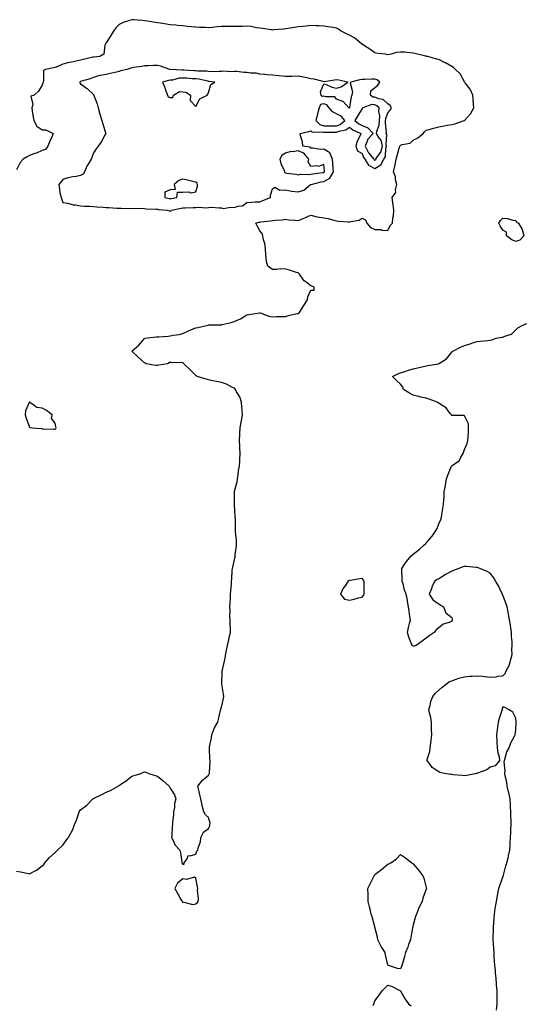
# Model space of a CAD drawing. Units: inches. Extents: x 918323 to 920963, y 7266218 to 7268858.
# Drawn here: x 918940 to 919336, y 7267362 to 7268131 of the extents above; entities that cross this region are included whole.
import ezdxf

# ---------------------------------------------------------------- set-up
doc = ezdxf.new("R2010")
doc.units = ezdxf.units.IN
doc.header["$MEASUREMENT"] = 0
doc.layers.add('Contour_91837266', color=7, linetype='Continuous', true_color=0x755df5)

msp = doc.modelspace()

# ---------------------------------------------------------------- linework, layer by layer
at = {"layer": 'Contour_91837266'}
for points in [[(918938.05, 7267465.6, 3276), (918941.12, 7267464.99, 3276), (918946.06, 7267463.91, 3276), (918948.05, 7267463.5, 3276), (918951.44, 7267465.32, 3276), (918953.66, 7267466.31, 3276), (918958.05, 7267469.65, 3276), (918959.18, 7267470.79, 3276), (918960.13, 7267471.92, 3276), (918963.83, 7267476.14, 3276), (918968.05, 7267480.18, 3276), (918969.01, 7267480.95, 3276), (918970.09, 7267481.92, 3276), (918974.04, 7267485.93, 3276), (918978.05, 7267491.42, 3276), (918978.32, 7267491.65, 3276), (918978.55, 7267491.92, 3276), (918979.03, 7267492.91, 3276), (918981.95, 7267498.02, 3276), (918983.32, 7267501.92, 3276), (918984.72, 7267505.25, 3276), (918986.27, 7267510.14, 3276), (918986.92, 7267511.92, 3276), (918987.42, 7267512.55, 3276), (918988.05, 7267513.37, 3276), (918992.79, 7267517.18, 3276), (918997.71, 7267521.92, 3276), (918997.9, 7267522.07, 3276), (918998.05, 7267522.18, 3276), (918998.57, 7267522.44, 3276), (919004.64, 7267525.34, 3276), (919008.05, 7267527.17, 3276), (919011.41, 7267528.56, 3276), (919017.32, 7267531.92, 3276), (919017.78, 7267532.18, 3276), (919018.05, 7267532.38, 3276), (919019.51, 7267533.38, 3276), (919023.77, 7267536.2, 3276), (919028.05, 7267539.63, 3276), (919029.8, 7267540.17, 3276), (919035.04, 7267541.92, 3276), (919037.15, 7267542.82, 3276), (919038.05, 7267543.22, 3276), (919039.02, 7267542.89, 3276), (919041.38, 7267541.92, 3276), (919046.43, 7267540.3, 3276), (919048.05, 7267539.69, 3276), (919052.42, 7267536.3, 3276), (919057.21, 7267531.92, 3276), (919057.58, 7267531.45, 3276), (919058.05, 7267530.49, 3276), (919061.31, 7267525.17, 3276), (919062.4, 7267521.92, 3276), (919061.52, 7267518.45, 3276), (919061.29, 7267515.16, 3276), (919060.67, 7267511.92, 3276), (919060.55, 7267509.42, 3276), (919059.9, 7267503.78, 3276), (919059.81, 7267501.92, 3276), (919059.65, 7267500.32, 3276), (919059.26, 7267493.12, 3276), (919059.15, 7267491.92, 3276), (919060.42, 7267489.55, 3276), (919061.92, 7267485.8, 3276), (919065.68, 7267481.92, 3276), (919066.07, 7267479.95, 3276), (919067.07, 7267472.91, 3276), (919067.24, 7267471.92, 3276), (919067.59, 7267471.46, 3276), (919068.05, 7267470.77, 3276), (919068.93, 7267471.04, 3276), (919068.92, 7267471.92, 3276), (919071.21, 7267475.07, 3276), (919072.15, 7267477.82, 3276), (919073.63, 7267477.5, 3276), (919078.05, 7267478.9, 3276), (919078.9, 7267481.07, 3276), (919079.62, 7267481.92, 3276), (919079.9, 7267483.77, 3276), (919081.61, 7267488.36, 3276), (919081.91, 7267491.92, 3276), (919084.03, 7267495.94, 3276), (919088.05, 7267498.8, 3276), (919088.92, 7267501.04, 3276), (919089.11, 7267501.92, 3276), (919089.19, 7267503.05, 3276), (919088.05, 7267507.57, 3276), (919085.71, 7267509.58, 3276), (919084.33, 7267511.92, 3276), (919083.13, 7267516.84, 3276), (919083.09, 7267516.96, 3276), (919081.96, 7267521.92, 3276), (919081.19, 7267525.06, 3276), (919080.09, 7267529.88, 3276), (919079.6, 7267531.92, 3276), (919083.23, 7267536.74, 3276), (919088.05, 7267540.42, 3276), (919088.52, 7267541.45, 3276), (919088.65, 7267541.92, 3276), (919088.67, 7267542.54, 3276), (919089.18, 7267550.8, 3276), (919089.2, 7267551.92, 3276), (919089.16, 7267553.02, 3276), (919088.69, 7267561.28, 3276), (919088.67, 7267561.92, 3276), (919088.78, 7267562.64, 3276), (919090.32, 7267569.64, 3276), (919090.61, 7267571.92, 3276), (919092.22, 7267576.1, 3276), (919092.57, 7267577.41, 3276), (919095.21, 7267581.92, 3276), (919095.93, 7267584.04, 3276), (919097.39, 7267591.26, 3276), (919097.57, 7267591.92, 3276), (919097.58, 7267592.39, 3276), (919098.05, 7267593.53, 3276), (919099.63, 7267600.34, 3276), (919099.96, 7267601.92, 3276), (919099.83, 7267603.7, 3276), (919098.33, 7267611.64, 3276), (919098.3, 7267611.92, 3276), (919098.32, 7267612.19, 3276), (919098.64, 7267621.33, 3276), (919098.67, 7267621.92, 3276), (919098.86, 7267622.73, 3276), (919100.49, 7267629.48, 3276), (919101.04, 7267631.92, 3276), (919101.65, 7267635.51, 3276), (919102.03, 7267637.94, 3276), (919102.72, 7267641.92, 3276), (919103.76, 7267646.21, 3276), (919104.18, 7267648.04, 3276), (919105.09, 7267651.92, 3276), (919105.15, 7267654.82, 3276), (919104.81, 7267658.68, 3276), (919104.87, 7267661.92, 3276), (919104.77, 7267665.19, 3276), (919104.86, 7267668.73, 3276), (919104.77, 7267671.92, 3276), (919104.98, 7267674.99, 3276), (919105.1, 7267678.96, 3276), (919105.29, 7267681.92, 3276), (919105.44, 7267684.54, 3276), (919105.87, 7267689.74, 3276), (919106, 7267691.92, 3276), (919106.16, 7267693.81, 3276), (919106.59, 7267700.46, 3276), (919106.72, 7267701.92, 3276), (919107.04, 7267702.93, 3276), (919108.05, 7267707.63, 3276), (919108.77, 7267711.2, 3276), (919108.86, 7267711.92, 3276), (919108.9, 7267712.78, 3276), (919109.9, 7267720.06, 3276), (919109.98, 7267721.92, 3276), (919109.88, 7267723.75, 3276), (919109.14, 7267730.83, 3276), (919109.07, 7267731.92, 3276), (919109.03, 7267732.9, 3276), (919108.99, 7267740.98, 3276), (919108.95, 7267741.92, 3276), (919108.89, 7267742.76, 3276), (919108.29, 7267751.68, 3276), (919108.27, 7267751.92, 3276), (919108.28, 7267752.15, 3276), (919108.36, 7267761.62, 3276), (919108.36, 7267761.92, 3276), (919108.43, 7267762.3, 3276), (919110.36, 7267769.61, 3276), (919110.69, 7267771.92, 3276), (919111.22, 7267775.08, 3276), (919111.52, 7267778.44, 3276), (919112.23, 7267781.92, 3276), (919112.49, 7267786.35, 3276), (919112.54, 7267787.44, 3276), (919112.8, 7267791.92, 3276), (919112.52, 7267796.39, 3276), (919112.48, 7267797.49, 3276), (919112.23, 7267801.92, 3276), (919112.51, 7267806.38, 3276), (919112.58, 7267807.4, 3276), (919112.86, 7267811.92, 3276), (919113.6, 7267816.37, 3276), (919113.82, 7267817.68, 3276), (919114.51, 7267821.92, 3276), (919114.18, 7267825.79, 3276), (919114.1, 7267827.97, 3276), (919113.73, 7267831.92, 3276), (919112.35, 7267836.22, 3276), (919110, 7267839.98, 3276), (919108.99, 7267841.92, 3276), (919108.63, 7267842.5, 3276), (919108.05, 7267842.92, 3276), (919106.28, 7267843.69, 3276), (919102.05, 7267845.92, 3276), (919098.05, 7267847.19, 3276), (919094.25, 7267848.12, 3276), (919091.29, 7267848.68, 3276), (919088.05, 7267849.4, 3276), (919086.15, 7267850.02, 3276), (919079.07, 7267851.92, 3276), (919078.55, 7267852.42, 3276), (919078.05, 7267852.81, 3276), (919073.51, 7267857.39, 3276), (919068.62, 7267861.92, 3276), (919068.44, 7267862.31, 3276), (919068.05, 7267862.79, 3276), (919066.99, 7267862.98, 3276), (919058.91, 7267862.78, 3276), (919058.05, 7267863.07, 3276), (919057.3, 7267862.66, 3276), (919055.95, 7267861.92, 3276), (919049.22, 7267860.76, 3276), (919048.05, 7267860.52, 3276), (919046.77, 7267860.64, 3276), (919039.33, 7267861.92, 3276), (919038.48, 7267862.35, 3276), (919038.05, 7267862.59, 3276), (919033.11, 7267866.99, 3276), (919028.11, 7267871.92, 3276), (919033.42, 7267876.56, 3276), (919038.05, 7267881.6, 3276), (919038.24, 7267881.73, 3276), (919038.43, 7267881.92, 3276), (919047.08, 7267882.89, 3276), (919048.05, 7267882.96, 3276), (919049.2, 7267883.07, 3276), (919056.41, 7267883.56, 3276), (919058.05, 7267883.73, 3276), (919060.36, 7267884.22, 3276), (919065.15, 7267884.81, 3276), (919068.05, 7267885.64, 3276), (919072.35, 7267887.62, 3276), (919074.77, 7267888.64, 3276), (919078.05, 7267890.06, 3276), (919079.59, 7267890.39, 3276), (919086.46, 7267891.92, 3276), (919087.78, 7267892.19, 3276), (919088.05, 7267892.26, 3276), (919088.42, 7267892.29, 3276), (919097.59, 7267892.38, 3276), (919098.05, 7267892.42, 3276), (919098.74, 7267892.61, 3276), (919105.7, 7267894.26, 3276), (919108.05, 7267894.99, 3276), (919113.04, 7267896.93, 3276), (919113.11, 7267896.98, 3276), (919118.05, 7267900.1, 3276), (919119.5, 7267900.47, 3276), (919127.82, 7267901.69, 3276), (919128.05, 7267901.74, 3276), (919128.28, 7267901.69, 3276), (919135.18, 7267899.06, 3276), (919138.05, 7267898.59, 3276), (919141.21, 7267898.77, 3276), (919144.95, 7267898.82, 3276), (919148.05, 7267898.97, 3276), (919150.38, 7267899.59, 3276), (919157.23, 7267901.11, 3276), (919158.05, 7267901.3, 3276), (919158.44, 7267901.53, 3276), (919159.09, 7267901.92, 3276), (919160.62, 7267904.49, 3276), (919162.41, 7267907.56, 3276), (919165.29, 7267911.92, 3276), (919165.67, 7267914.3, 3276), (919168.05, 7267919.52, 3276), (919170.44, 7267919.53, 3276), (919170.56, 7267921.92, 3276), (919168.61, 7267922.48, 3276), (919168.05, 7267922.74, 3276), (919164.19, 7267925.78, 3276), (919162.87, 7267926.73, 3276), (919162.09, 7267927.88, 3276), (919159.05, 7267931.92, 3276), (919158.55, 7267932.42, 3276), (919158.05, 7267932.9, 3276), (919156.67, 7267933.31, 3276), (919151.22, 7267935.09, 3276), (919148.05, 7267935.94, 3276), (919143.96, 7267936, 3276), (919141.77, 7267935.64, 3276), (919138.05, 7267935.71, 3276), (919134.37, 7267938.24, 3276), (919133.19, 7267941.92, 3276), (919132.83, 7267946.7, 3276), (919132.85, 7267947.12, 3276), (919132.58, 7267951.92, 3276), (919131.98, 7267955.85, 3276), (919131.09, 7267958.88, 3276), (919130.5, 7267961.92, 3276), (919129.83, 7267963.71, 3276), (919128.05, 7267965.69, 3276), (919125.91, 7267969.78, 3276), (919124.92, 7267971.92, 3276), (919127.35, 7267972.62, 3276), (919128.05, 7267972.7, 3276), (919129.01, 7267972.88, 3276), (919136.39, 7267973.58, 3276), (919138.05, 7267973.95, 3276), (919140.34, 7267974.21, 3276), (919145.48, 7267974.5, 3276), (919148.05, 7267974.81, 3276), (919150.54, 7267974.4, 3276), (919155.72, 7267974.24, 3276), (919158.05, 7267973.94, 3276), (919161.41, 7267975.29, 3276), (919163.78, 7267976.19, 3276), (919168.05, 7267977.99, 3276), (919172.93, 7267976.8, 3276), (919173.19, 7267976.78, 3276), (919178.05, 7267975.87, 3276), (919181.61, 7267975.47, 3276), (919185.96, 7267974.01, 3276), (919188.05, 7267973.67, 3276), (919189.57, 7267973.44, 3276), (919197.12, 7267972.85, 3276), (919198.05, 7267972.73, 3276), (919199.3, 7267973.17, 3276), (919205.76, 7267974.21, 3276), (919208.05, 7267975.69, 3276), (919210.55, 7267974.43, 3276), (919211.83, 7267971.92, 3276), (919214.47, 7267968.34, 3276), (919218.05, 7267966.88, 3276), (919222.91, 7267966.78, 3276), (919223.61, 7267966.36, 3276), (919228.05, 7267966.01, 3276), (919229.96, 7267970.01, 3276), (919231.67, 7267971.92, 3276), (919232.07, 7267975.94, 3276), (919232.64, 7267977.33, 3276), (919232.87, 7267981.92, 3276), (919232.22, 7267986.1, 3276), (919232, 7267987.97, 3276), (919231.41, 7267991.92, 3276), (919234.28, 7267995.69, 3276), (919234.09, 7267997.96, 3276), (919235.15, 7268001.92, 3276), (919234.2, 7268005.77, 3276), (919234.01, 7268007.88, 3276), (919232.52, 7268011.92, 3276), (919233.57, 7268016.4, 3276), (919233.77, 7268017.64, 3276), (919234.67, 7268021.92, 3276), (919235.32, 7268024.64, 3276), (919237.37, 7268031.24, 3276), (919237.55, 7268031.92, 3276), (919237.7, 7268032.27, 3276), (919238.05, 7268032.73, 3276), (919239.42, 7268033.29, 3276), (919245.57, 7268034.4, 3276), (919248.05, 7268036.69, 3276), (919251.53, 7268038.43, 3276), (919255.73, 7268041.92, 3276), (919256.69, 7268043.28, 3276), (919258.05, 7268044.4, 3276), (919261.46, 7268045.33, 3276), (919263.83, 7268046.14, 3276), (919268.05, 7268047.09, 3276), (919272.15, 7268047.82, 3276), (919274.46, 7268048.33, 3276), (919278.05, 7268049.01, 3276), (919280.5, 7268049.47, 3276), (919287.76, 7268051.92, 3276), (919287.97, 7268052, 3276), (919288.05, 7268052.07, 3276), (919292.83, 7268057.14, 3276), (919295.26, 7268061.92, 3276), (919295.18, 7268064.79, 3276), (919294.74, 7268068.61, 3276), (919294.66, 7268071.92, 3276), (919292.5, 7268076.37, 3276), (919288.63, 7268081.34, 3276), (919288.21, 7268081.92, 3276), (919288.17, 7268082.04, 3276), (919288.05, 7268082.18, 3276), (919284.59, 7268088.46, 3276), (919280.89, 7268091.92, 3276), (919279.56, 7268093.42, 3276), (919278.05, 7268094.3, 3276), (919273.25, 7268097.13, 3276), (919272.52, 7268097.45, 3276), (919268.05, 7268099.66, 3276), (919266.12, 7268099.99, 3276), (919259.27, 7268101.92, 3276), (919258.21, 7268102.08, 3276), (919258.05, 7268102.12, 3276), (919257.78, 7268102.19, 3276), (919250.16, 7268104.03, 3276), (919248.05, 7268104.61, 3276), (919245.22, 7268104.75, 3276), (919241.43, 7268105.31, 3276), (919238.05, 7268105.46, 3276), (919234.93, 7268105.04, 3276), (919229.82, 7268103.69, 3276), (919228.05, 7268103.38, 3276), (919226.24, 7268103.73, 3276), (919220.41, 7268104.27, 3276), (919218.05, 7268104.82, 3276), (919213.96, 7268107.84, 3276), (919209.04, 7268110.93, 3276), (919208.05, 7268111.58, 3276), (919207.84, 7268111.71, 3276), (919207.56, 7268111.92, 3276), (919202.37, 7268116.24, 3276), (919198.05, 7268118.67, 3276), (919195.82, 7268119.69, 3276), (919191.68, 7268121.92, 3276), (919189.51, 7268123.38, 3276), (919188.05, 7268124.12, 3276), (919185.43, 7268124.55, 3276), (919181.35, 7268125.22, 3276), (919178.05, 7268125.75, 3276), (919174.08, 7268125.89, 3276), (919172.15, 7268126.01, 3276), (919168.05, 7268126.17, 3276), (919164.23, 7268125.74, 3276), (919161.64, 7268125.51, 3276), (919158.05, 7268125.14, 3276), (919155.28, 7268124.68, 3276), (919150.12, 7268123.98, 3276), (919148.05, 7268123.66, 3276), (919146.51, 7268123.46, 3276), (919138.86, 7268122.73, 3276), (919138.05, 7268122.63, 3276), (919137.25, 7268122.72, 3276), (919130.11, 7268123.98, 3276), (919128.05, 7268124.19, 3276), (919125.47, 7268124.51, 3276), (919121.46, 7268125.33, 3276), (919118.05, 7268125.67, 3276), (919114.44, 7268125.53, 3276), (919111.6, 7268125.47, 3276), (919108.05, 7268125.34, 3276), (919104.62, 7268125.35, 3276), (919101.54, 7268125.41, 3276), (919098.05, 7268125.42, 3276), (919094.85, 7268125.12, 3276), (919090.88, 7268124.75, 3276), (919088.05, 7268124.5, 3276), (919085.34, 7268124.63, 3276), (919080.88, 7268124.75, 3276), (919078.05, 7268124.88, 3276), (919074.76, 7268125.21, 3276), (919071.68, 7268125.55, 3276), (919068.05, 7268125.89, 3276), (919063.69, 7268126.28, 3276), (919062.52, 7268126.39, 3276), (919058.05, 7268126.79, 3276), (919053.62, 7268127.49, 3276), (919052.3, 7268127.67, 3276), (919048.05, 7268128.31, 3276), (919044.98, 7268128.85, 3276), (919040.4, 7268129.58, 3276), (919038.05, 7268129.98, 3276), (919036.28, 7268130.15, 3276), (919029.32, 7268130.64, 3276), (919028.05, 7268130.77, 3276), (919026.17, 7268130.05, 3276), (919021.34, 7268128.63, 3276), (919018.05, 7268126.91, 3276), (919015.56, 7268124.41, 3276), (919013.71, 7268121.92, 3276), (919011.55, 7268118.42, 3276), (919008.05, 7268112.78, 3276), (919007.72, 7268112.25, 3276), (919007.52, 7268111.92, 3276), (919007.09, 7268110.96, 3276), (919006.2, 7268103.77, 3276), (919003.05, 7268101.92, 3276), (918998.39, 7268101.58, 3276), (918998.05, 7268101.58, 3276), (918997.59, 7268101.46, 3276), (918990.3, 7268099.67, 3276), (918988.05, 7268099.08, 3276), (918984.49, 7268098.37, 3276), (918982.12, 7268097.85, 3276), (918978.05, 7268097.06, 3276), (918974.06, 7268095.91, 3276), (918970.3, 7268094.17, 3276), (918968.05, 7268093.32, 3276), (918966.85, 7268093.12, 3276), (918960.56, 7268091.92, 3276), (918958.93, 7268091.03, 3276), (918959.07, 7268082.95, 3276), (918958.68, 7268081.92, 3276), (918958.54, 7268081.42, 3276), (918958.05, 7268079.57, 3276), (918955.08, 7268074.89, 3276), (918951.78, 7268071.92, 3276), (918949.08, 7268070.89, 3276), (918950.68, 7268064.56, 3276), (918949.89, 7268061.92, 3276), (918950.32, 7268059.65, 3276), (918950.85, 7268054.72, 3276), (918951.49, 7268051.92, 3276), (918953.8, 7268047.66, 3276), (918958.05, 7268044.68, 3276), (918960.93, 7268044.8, 3276), (918966.49, 7268041.92, 3276), (918965.45, 7268039.31, 3276), (918964.09, 7268035.88, 3276), (918962.47, 7268031.92, 3276), (918960.64, 7268029.33, 3276), (918958.05, 7268028.47, 3276), (918953.52, 7268026.44, 3276), (918952.25, 7268026.12, 3276), (918948.05, 7268024.68, 3276), (918946.3, 7268023.68, 3276), (918943.26, 7268021.92, 3276), (918940.81, 7268019.17, 3276), (918938.05, 7268013.47, 3276)], [(919313.03, 7267356.94, 3275), (919313.62, 7267361.92, 3275), (919313.58, 7267366.39, 3275), (919313.55, 7267367.42, 3275), (919313.51, 7267371.92, 3275), (919313.15, 7267376.82, 3275), (919313.14, 7267377.01, 3275), (919312.77, 7267381.92, 3275), (919312.33, 7267386.2, 3275), (919312.16, 7267387.82, 3275), (919311.72, 7267391.92, 3275), (919311.48, 7267395.36, 3275), (919311.35, 7267398.62, 3275), (919311.13, 7267401.92, 3275), (919310.92, 7267404.79, 3275), (919310.61, 7267409.36, 3275), (919310.42, 7267411.92, 3275), (919310.51, 7267414.38, 3275), (919310.71, 7267419.25, 3275), (919310.82, 7267421.92, 3275), (919311.05, 7267424.92, 3275), (919311.24, 7267428.74, 3275), (919311.5, 7267431.92, 3275), (919312.12, 7267435.98, 3275), (919312.29, 7267437.67, 3275), (919313.01, 7267441.92, 3275), (919313.72, 7267446.26, 3275), (919314.2, 7267448.07, 3275), (919314.96, 7267451.92, 3275), (919315.58, 7267454.39, 3275), (919318.05, 7267460.78, 3275), (919318.28, 7267461.69, 3275), (919318.36, 7267461.92, 3275), (919318.5, 7267462.38, 3275), (919320.38, 7267469.59, 3275), (919321.22, 7267471.92, 3275), (919322.07, 7267475.94, 3275), (919322.39, 7267477.57, 3275), (919323.41, 7267481.92, 3275), (919323.64, 7267486.32, 3275), (919323.73, 7267487.6, 3275), (919324, 7267491.92, 3275), (919324.2, 7267495.77, 3275), (919324.28, 7267498.14, 3275), (919324.48, 7267501.92, 3275), (919324.44, 7267505.53, 3275), (919324.34, 7267508.21, 3275), (919324.3, 7267511.92, 3275), (919324.11, 7267515.86, 3275), (919323.97, 7267517.84, 3275), (919323.78, 7267521.92, 3275), (919322.75, 7267526.62, 3275), (919322.52, 7267527.45, 3275), (919321.46, 7267531.92, 3275), (919321.13, 7267535, 3275), (919319.92, 7267540.05, 3275), (919319.66, 7267541.92, 3275), (919319.78, 7267543.65, 3275), (919319.13, 7267550.85, 3275), (919319.25, 7267551.92, 3275), (919319.94, 7267553.81, 3275), (919321.25, 7267558.72, 3275), (919322.9, 7267561.92, 3275), (919324.2, 7267565.77, 3275), (919327.11, 7267570.98, 3275), (919327.57, 7267571.92, 3275), (919327.57, 7267572.41, 3275), (919328.05, 7267575.67, 3275), (919328.32, 7267581.66, 3275), (919328.34, 7267581.92, 3275), (919328.34, 7267582.2, 3275), (919328.05, 7267585.14, 3275), (919325.81, 7267589.68, 3275), (919322.38, 7267591.92, 3275), (919319.56, 7267593.43, 3275), (919318.05, 7267593.94, 3275), (919317.53, 7267592.45, 3275), (919317.42, 7267591.92, 3275), (919317.14, 7267591.01, 3275), (919315.18, 7267584.79, 3275), (919314.33, 7267581.92, 3275), (919313.8, 7267577.66, 3275), (919313.67, 7267576.3, 3275), (919313.07, 7267571.92, 3275), (919313.29, 7267567.16, 3275), (919313.39, 7267566.58, 3275), (919313.59, 7267561.92, 3275), (919313.99, 7267557.86, 3275), (919315.07, 7267554.9, 3275), (919315.51, 7267551.92, 3275), (919312.07, 7267547.9, 3275), (919308.05, 7267546.82, 3275), (919305.38, 7267544.59, 3275), (919298.32, 7267542.19, 3275), (919298.05, 7267542.06, 3275), (919297.95, 7267542.02, 3275), (919297.58, 7267541.92, 3275), (919289.8, 7267540.16, 3275), (919288.05, 7267539.97, 3275), (919286.28, 7267540.15, 3275), (919279.07, 7267540.89, 3275), (919278.05, 7267541.01, 3275), (919277.19, 7267541.06, 3275), (919272.29, 7267541.92, 3275), (919268.82, 7267542.69, 3275), (919268.05, 7267543.01, 3275), (919264.46, 7267545.51, 3275), (919262.67, 7267546.54, 3275), (919261.22, 7267548.76, 3275), (919258.82, 7267551.92, 3275), (919258.98, 7267552.85, 3275), (919260.88, 7267559.09, 3275), (919261.22, 7267561.92, 3275), (919261.62, 7267565.49, 3275), (919262.01, 7267567.96, 3275), (919262.4, 7267571.92, 3275), (919262.37, 7267576.24, 3275), (919262.33, 7267577.64, 3275), (919262.27, 7267581.92, 3275), (919261.76, 7267585.63, 3275), (919260.78, 7267589.19, 3275), (919260.3, 7267591.92, 3275), (919261.2, 7267595.07, 3275), (919261.81, 7267598.16, 3275), (919263.18, 7267601.92, 3275), (919265.36, 7267604.61, 3275), (919268.05, 7267607.02, 3275), (919270.62, 7267609.34, 3275), (919274.02, 7267611.92, 3275), (919276.39, 7267613.58, 3275), (919278.05, 7267614.34, 3275), (919281.63, 7267615.5, 3275), (919283.65, 7267616.31, 3275), (919288.05, 7267617.45, 3275), (919292.16, 7267617.81, 3275), (919294.07, 7267617.95, 3275), (919298.05, 7267618.26, 3275), (919302.19, 7267617.78, 3275), (919303.87, 7267617.74, 3275), (919308.05, 7267617.16, 3275), (919312.67, 7267617.29, 3275), (919314.05, 7267617.92, 3275), (919318.05, 7267618.11, 3275), (919319.95, 7267620.02, 3275), (919320.53, 7267621.92, 3275), (919323.25, 7267626.72, 3275), (919323.26, 7267627.13, 3275), (919324.62, 7267631.92, 3275), (919325.18, 7267634.79, 3275), (919324.98, 7267638.85, 3275), (919325.38, 7267641.92, 3275), (919325.35, 7267644.62, 3275), (919324.87, 7267648.75, 3275), (919324.86, 7267651.92, 3275), (919324.3, 7267655.67, 3275), (919323.91, 7267657.78, 3275), (919323.32, 7267661.92, 3275), (919322.43, 7267666.3, 3275), (919322.12, 7267667.86, 3275), (919321.29, 7267671.92, 3275), (919320.53, 7267674.4, 3275), (919318.05, 7267681.04, 3275), (919317.81, 7267681.68, 3275), (919317.7, 7267681.92, 3275), (919317.34, 7267682.62, 3275), (919314.62, 7267688.49, 3275), (919312.55, 7267691.92, 3275), (919310.88, 7267694.75, 3275), (919308.05, 7267698.28, 3275), (919305.68, 7267699.55, 3275), (919300.01, 7267701.92, 3275), (919298.71, 7267702.58, 3275), (919298.05, 7267702.81, 3275), (919297.11, 7267702.86, 3275), (919289.56, 7267703.43, 3275), (919288.05, 7267703.49, 3275), (919286.78, 7267703.19, 3275), (919283.58, 7267701.92, 3275), (919279.49, 7267700.48, 3275), (919278.05, 7267700, 3275), (919273.69, 7267697.56, 3275), (919272.85, 7267697.13, 3275), (919268.05, 7267694.01, 3275), (919266.61, 7267693.36, 3275), (919264.63, 7267691.92, 3275), (919262.64, 7267687.33, 3275), (919262.13, 7267686, 3275), (919260.49, 7267681.92, 3275), (919263.44, 7267677.3, 3275), (919268.05, 7267674.42, 3275), (919269.36, 7267673.23, 3275), (919271.73, 7267671.92, 3275), (919273.58, 7267667.45, 3275), (919278.05, 7267663.71, 3275), (919278.31, 7267662.18, 3275), (919278.36, 7267661.92, 3275), (919278.33, 7267661.64, 3275), (919278.05, 7267660.83, 3275), (919276.01, 7267659.89, 3275), (919271.44, 7267658.52, 3275), (919268.05, 7267655.54, 3275), (919265.86, 7267654.11, 3275), (919264.27, 7267651.92, 3275), (919260.52, 7267649.46, 3275), (919258.05, 7267647.53, 3275), (919254.86, 7267645.1, 3275), (919250.4, 7267641.92, 3275), (919248.71, 7267641.27, 3275), (919248.05, 7267641.16, 3275), (919247.59, 7267641.46, 3275), (919247.21, 7267641.92, 3275), (919246.74, 7267643.23, 3275), (919244.48, 7267648.35, 3275), (919243.51, 7267651.92, 3275), (919244.19, 7267655.78, 3275), (919245.19, 7267659.06, 3275), (919245.82, 7267661.92, 3275), (919245.41, 7267664.56, 3275), (919244.69, 7267668.55, 3275), (919244.17, 7267671.92, 3275), (919243.45, 7267676.52, 3275), (919243.48, 7267677.36, 3275), (919242.38, 7267681.92, 3275), (919241.09, 7267684.96, 3275), (919240.04, 7267689.93, 3275), (919239.41, 7267691.92, 3275), (919239.42, 7267693.29, 3275), (919239.01, 7267700.95, 3275), (919239.02, 7267701.92, 3275), (919241, 7267704.88, 3275), (919242.59, 7267707.38, 3275), (919246.29, 7267711.92, 3275), (919247.32, 7267712.65, 3275), (919248.05, 7267713.21, 3275), (919252.92, 7267717.06, 3275), (919256.23, 7267720.1, 3275), (919258.05, 7267721.76, 3275), (919258.14, 7267721.83, 3275), (919258.21, 7267721.92, 3275), (919259.23, 7267723.09, 3275), (919262.81, 7267727.16, 3275), (919265.99, 7267731.92, 3275), (919266.71, 7267733.27, 3275), (919268.05, 7267736.88, 3275), (919269.57, 7267740.4, 3275), (919270.08, 7267741.92, 3275), (919270.42, 7267744.29, 3275), (919271.21, 7267748.76, 3275), (919271.62, 7267751.92, 3275), (919271.8, 7267755.67, 3275), (919272.03, 7267757.94, 3275), (919272.21, 7267761.92, 3275), (919273.18, 7267766.79, 3275), (919273.23, 7267767.1, 3275), (919274.1, 7267771.92, 3275), (919275.07, 7267774.91, 3275), (919277.64, 7267781.51, 3275), (919277.79, 7267781.92, 3275), (919277.9, 7267782.07, 3275), (919278.05, 7267782.25, 3275), (919279.44, 7267783.31, 3275), (919283.82, 7267786.15, 3275), (919285.14, 7267789.02, 3275), (919286.95, 7267791.92, 3275), (919287.33, 7267792.63, 3275), (919288.05, 7267794.85, 3275), (919290.19, 7267799.78, 3275), (919290.68, 7267801.92, 3275), (919290.84, 7267804.71, 3275), (919291.06, 7267808.91, 3275), (919291.24, 7267811.92, 3275), (919291.11, 7267814.98, 3275), (919288.05, 7267821.37, 3275), (919287.78, 7267821.65, 3275), (919278.53, 7267821.44, 3275), (919278.05, 7267821.6, 3275), (919277.92, 7267821.79, 3275), (919277.83, 7267821.92, 3275), (919276.97, 7267822.99, 3275), (919273.68, 7267827.55, 3275), (919270.64, 7267829.33, 3275), (919268.05, 7267831.11, 3275), (919267.58, 7267831.45, 3275), (919266.76, 7267831.92, 3275), (919260.53, 7267834.4, 3275), (919258.05, 7267835.01, 3275), (919254.02, 7267835.94, 3275), (919252.48, 7267836.35, 3275), (919248.05, 7267837.32, 3275), (919245.1, 7267838.97, 3275), (919240.47, 7267841.92, 3275), (919239.9, 7267843.77, 3275), (919238.05, 7267846.06, 3275), (919234.98, 7267848.85, 3275), (919231.67, 7267851.92, 3275), (919235.89, 7267854.08, 3275), (919238.05, 7267854.75, 3275), (919242.29, 7267856.16, 3275), (919243.41, 7267856.56, 3275), (919248.05, 7267857.99, 3275), (919251.25, 7267858.72, 3275), (919256, 7267859.87, 3275), (919258.05, 7267860.35, 3275), (919259.4, 7267860.57, 3275), (919267.65, 7267861.92, 3275), (919267.94, 7267862.03, 3275), (919268.05, 7267862.08, 3275), (919268.59, 7267862.47, 3275), (919274.08, 7267865.89, 3275), (919278.05, 7267870.95, 3275), (919278.53, 7267871.43, 3275), (919278.87, 7267871.92, 3275), (919285, 7267874.97, 3275), (919288.05, 7267876.31, 3275), (919292.4, 7267877.56, 3275), (919294.35, 7267878.23, 3275), (919298.05, 7267879.34, 3275), (919300.38, 7267879.6, 3275), (919306.34, 7267880.21, 3275), (919308.05, 7267880.4, 3275), (919309.45, 7267880.52, 3275), (919312.74, 7267881.92, 3275), (919317.16, 7267882.81, 3275), (919318.05, 7267882.69, 3275), (919319.59, 7267883.46, 3275), (919324.77, 7267885.2, 3275), (919328.05, 7267888.38, 3275), (919329.85, 7267890.12, 3275), (919333.19, 7267891.92, 3275), (919336.63, 7267893.35, 3275)], [(919216.74, 7267360.6, 3275), (919217.15, 7267361.92, 3275), (919217.43, 7267362.55, 3275), (919218.05, 7267364.21, 3275), (919221.37, 7267368.6, 3275), (919223.68, 7267371.92, 3275), (919225.77, 7267374.21, 3275), (919228.05, 7267376.56, 3275), (919231.61, 7267375.48, 3275), (919238.05, 7267371.92, 3275), (919241.69, 7267365.55, 3275), (919244.32, 7267361.92, 3275), (919246.4, 7267360.27, 3275)]]:
    msp.add_polyline3d(points, dxfattribs=at)
for points in [[(919058.05, 7267981.3, 3277), (919058.51, 7267981.45, 3277), (919059.09, 7267981.92, 3277), (919066.58, 7267983.39, 3277), (919068.05, 7267983.7, 3277), (919069.82, 7267983.69, 3277), (919076, 7267983.97, 3277), (919078.05, 7267983.96, 3277), (919080.32, 7267984.2, 3277), (919086.14, 7267983.82, 3277), (919088.05, 7267984.11, 3277), (919090.41, 7267984.28, 3277), (919096.26, 7267983.71, 3277), (919098.05, 7267983.89, 3277), (919099.49, 7267983.36, 3277), (919105.57, 7267984.4, 3277), (919108.05, 7267983.99, 3277), (919111.19, 7267985.05, 3277), (919114.56, 7267985.41, 3277), (919118.05, 7267987.91, 3277), (919121.89, 7267988.08, 3277), (919124.48, 7267988.35, 3277), (919128.05, 7267988.52, 3277), (919130.52, 7267989.45, 3277), (919136.46, 7267991.92, 3277), (919136.38, 7267993.58, 3277), (919138.05, 7267998.66, 3277), (919139.95, 7268000.03, 3277), (919143.72, 7267997.59, 3277), (919148.05, 7267997.96, 3277), (919152.95, 7267996.81, 3277), (919153.14, 7267996.83, 3277), (919158.05, 7267996.16, 3277), (919162.41, 7267997.56, 3277), (919167.73, 7268001.92, 3277), (919167.95, 7268002.02, 3277), (919168.05, 7268002.04, 3277), (919168.2, 7268002.07, 3277), (919175.91, 7268004.06, 3277), (919178.05, 7268004.43, 3277), (919182.93, 7268007.04, 3277), (919185.62, 7268011.92, 3277), (919185.41, 7268014.56, 3277), (919185.08, 7268018.95, 3277), (919184.84, 7268021.92, 3277), (919182.76, 7268026.64, 3277), (919178.05, 7268029.54, 3277), (919175.57, 7268029.45, 3277), (919169.54, 7268030.43, 3277), (919168.05, 7268030.34, 3277), (919167.36, 7268031.24, 3277), (919161.63, 7268031.92, 3277), (919161.36, 7268035.23, 3277), (919159.99, 7268039.98, 3277), (919159.75, 7268041.92, 3277), (919166.5, 7268043.46, 3277), (919168.05, 7268043.84, 3277), (919168.97, 7268042.84, 3277), (919176.71, 7268043.26, 3277), (919178.05, 7268042.84, 3277), (919178.97, 7268042.85, 3277), (919186.98, 7268042.99, 3277), (919188.05, 7268043, 3277), (919189.79, 7268043.67, 3277), (919195.28, 7268044.69, 3277), (919198.05, 7268046.68, 3277), (919200.8, 7268044.67, 3277), (919207.13, 7268041.92, 3277), (919206.54, 7268040.41, 3277), (919204.21, 7268035.77, 3277), (919203.17, 7268031.92, 3277), (919204.54, 7268028.41, 3277), (919208.05, 7268026.34, 3277), (919209.23, 7268023.09, 3277), (919210.25, 7268021.92, 3277), (919213.13, 7268017, 3277), (919218.05, 7268014.63, 3277), (919222.59, 7268017.38, 3277), (919225.07, 7268021.92, 3277), (919226.19, 7268023.78, 3277), (919226.6, 7268030.47, 3277), (919227.04, 7268031.92, 3277), (919226.71, 7268033.26, 3277), (919227.3, 7268041.18, 3277), (919226.85, 7268041.92, 3277), (919227.01, 7268042.96, 3277), (919226.22, 7268050.09, 3277), (919226.39, 7268051.92, 3277), (919226.46, 7268053.5, 3277), (919228.05, 7268058.02, 3277), (919229.83, 7268060.14, 3277), (919230.91, 7268061.92, 3277), (919229.93, 7268063.8, 3277), (919228.05, 7268065.11, 3277), (919224.57, 7268068.44, 3277), (919220.99, 7268068.98, 3277), (919218.05, 7268070.15, 3277), (919216.49, 7268070.36, 3277), (919214.51, 7268071.92, 3277), (919214.73, 7268075.24, 3277), (919218.05, 7268077.88, 3277), (919220.4, 7268079.58, 3277), (919221.8, 7268081.92, 3277), (919219.81, 7268083.68, 3277), (919218.05, 7268084.26, 3277), (919215.66, 7268084.3, 3277), (919210.12, 7268083.99, 3277), (919208.05, 7268084.04, 3277), (919206.12, 7268083.85, 3277), (919199.09, 7268081.92, 3277), (919198.64, 7268081.32, 3277), (919200.61, 7268074.48, 3277), (919200.12, 7268071.92, 3277), (919199.51, 7268070.46, 3277), (919198.28, 7268062.14, 3277), (919198.21, 7268061.92, 3277), (919198.15, 7268061.82, 3277), (919198.05, 7268061.65, 3277), (919197.93, 7268061.8, 3277), (919197.54, 7268061.92, 3277), (919193.2, 7268066.77, 3277), (919193.07, 7268066.94, 3277), (919193.03, 7268066.94, 3277), (919188.05, 7268068.73, 3277), (919186.72, 7268070.58, 3277), (919179.57, 7268070.41, 3277), (919178.05, 7268070.94, 3277), (919176.81, 7268070.68, 3277), (919175.91, 7268071.92, 3277), (919175.58, 7268074.38, 3277), (919178.05, 7268080.73, 3277), (919179.83, 7268080.13, 3277), (919184.3, 7268078.17, 3277), (919188.05, 7268077.26, 3277), (919191.72, 7268078.25, 3277), (919196.77, 7268081.92, 3277), (919189.71, 7268083.57, 3277), (919188.05, 7268083.74, 3277), (919186.38, 7268083.58, 3277), (919178.47, 7268082.34, 3277), (919178.05, 7268082.3, 3277), (919177.61, 7268082.37, 3277), (919170.49, 7268084.36, 3277), (919168.05, 7268084.63, 3277), (919164.72, 7268085.25, 3277), (919162.11, 7268085.98, 3277), (919158.05, 7268086.58, 3277), (919153.46, 7268086.5, 3277), (919152.49, 7268086.35, 3277), (919148.05, 7268086.27, 3277), (919143.08, 7268086.88, 3277), (919143.03, 7268086.9, 3277), (919138.05, 7268087.34, 3277), (919133.8, 7268087.67, 3277), (919132.1, 7268087.87, 3277), (919128.05, 7268088.21, 3277), (919125.13, 7268089, 3277), (919120.95, 7268089.02, 3277), (919118.05, 7268089.54, 3277), (919115.75, 7268089.62, 3277), (919109.74, 7268090.23, 3277), (919108.05, 7268090.3, 3277), (919106.29, 7268090.16, 3277), (919099.51, 7268090.46, 3277), (919098.05, 7268090.3, 3277), (919096.52, 7268090.39, 3277), (919089.82, 7268090.15, 3277), (919088.05, 7268090.24, 3277), (919086.57, 7268090.45, 3277), (919079.4, 7268090.56, 3277), (919078.05, 7268090.72, 3277), (919076.92, 7268090.8, 3277), (919068.7, 7268091.28, 3277), (919068.05, 7268091.31, 3277), (919067.39, 7268091.27, 3277), (919058.1, 7268091.87, 3277), (919058.05, 7268091.86, 3277), (919057.99, 7268091.86, 3277), (919057.67, 7268091.92, 3277), (919050.49, 7268094.36, 3277), (919048.05, 7268094.85, 3277), (919045.07, 7268094.9, 3277), (919040.82, 7268094.69, 3277), (919038.05, 7268094.74, 3277), (919035.83, 7268094.14, 3277), (919029.49, 7268093.36, 3277), (919028.05, 7268093.04, 3277), (919027.19, 7268092.79, 3277), (919024.13, 7268091.92, 3277), (919019.29, 7268090.69, 3277), (919018.05, 7268090.42, 3277), (919016.02, 7268089.89, 3277), (919011.14, 7268088.83, 3277), (919008.05, 7268087.95, 3277), (919003.26, 7268087.13, 3277), (919002.81, 7268087.16, 3277), (918998.05, 7268085.72, 3277), (918995.41, 7268084.57, 3277), (918988.87, 7268082.74, 3277), (918988.05, 7268082.45, 3277), (918987.67, 7268082.29, 3277), (918987.08, 7268081.92, 3277), (918987.56, 7268081.43, 3277), (918988.05, 7268080.63, 3277), (918992.73, 7268077.23, 3277), (918993.11, 7268076.98, 3277), (918998.05, 7268072.31, 3277), (918998.19, 7268072.07, 3277), (918998.28, 7268071.92, 3277), (918998.39, 7268071.58, 3277), (919001.03, 7268064.9, 3277), (919001.8, 7268061.92, 3277), (919002.98, 7268056.99, 3277), (919002.99, 7268056.86, 3277), (919004.73, 7268051.92, 3277), (919005.48, 7268049.34, 3277), (919007.53, 7268042.44, 3277), (919007.68, 7268041.92, 3277), (919007.22, 7268041.1, 3277), (919004.43, 7268035.54, 3277), (919001.84, 7268031.92, 3277), (919000.08, 7268029.89, 3277), (918998.05, 7268026.67, 3277), (918996.84, 7268023.13, 3277), (918996.4, 7268021.92, 3277), (918993.9, 7268017.77, 3277), (918993.21, 7268016.75, 3277), (918991.2, 7268011.92, 3277), (918989.92, 7268010.05, 3277), (918988.05, 7268009.06, 3277), (918984.49, 7268008.36, 3277), (918981.99, 7268007.97, 3277), (918978.05, 7268007.1, 3277), (918974.1, 7268005.88, 3277), (918970.97, 7268001.92, 3277), (918971.63, 7267998.34, 3277), (918971.9, 7267995.78, 3277), (918972.76, 7267991.92, 3277), (918974.11, 7267987.98, 3277), (918978.05, 7267987.33, 3277), (918982.12, 7267985.99, 3277), (918983.93, 7267986.03, 3277), (918988.05, 7267985.25, 3277), (918991.16, 7267985.03, 3277), (918994.9, 7267985.07, 3277), (918998.05, 7267984.89, 3277), (919000.72, 7267984.59, 3277), (919005.75, 7267984.22, 3277), (919008.05, 7267983.99, 3277), (919010.05, 7267983.92, 3277), (919016.39, 7267983.58, 3277), (919018.05, 7267983.52, 3277), (919019.71, 7267983.58, 3277), (919026.6, 7267983.38, 3277), (919028.05, 7267983.41, 3277), (919029.46, 7267983.34, 3277), (919036.57, 7267983.39, 3277), (919038.05, 7267983.32, 3277), (919039.24, 7267983.11, 3277), (919047.19, 7267982.78, 3277), (919048.05, 7267982.66, 3277), (919048.67, 7267982.54, 3277), (919055.56, 7267981.92, 3277), (919057.57, 7267981.44, 3277)], [(919078.05, 7268063.02, 3278), (919081.15, 7268068.81, 3278), (919086.85, 7268071.92, 3278), (919087.5, 7268072.47, 3278), (919088.05, 7268073.83, 3278), (919089.82, 7268080.14, 3278), (919092.9, 7268081.92, 3278), (919088.64, 7268082.51, 3278), (919088.05, 7268082.54, 3278), (919087.34, 7268082.63, 3278), (919080.35, 7268084.22, 3278), (919078.05, 7268084.48, 3278), (919075.3, 7268084.66, 3278), (919071.13, 7268085.01, 3278), (919068.05, 7268085.21, 3278), (919065.01, 7268084.96, 3278), (919059.74, 7268083.62, 3278), (919058.05, 7268083.42, 3278), (919056.61, 7268083.36, 3278), (919051.95, 7268081.92, 3278), (919053.81, 7268077.67, 3278), (919054.67, 7268075.3, 3278), (919056, 7268071.92, 3278), (919056.59, 7268070.46, 3278), (919058.05, 7268069.96, 3278), (919060.01, 7268069.96, 3278), (919060.63, 7268071.92, 3278), (919065.24, 7268074.73, 3278), (919068.05, 7268074.53, 3278), (919070.34, 7268074.21, 3278), (919073.85, 7268071.92, 3278), (919073.72, 7268067.59, 3278)], [(919188.05, 7268047.9, 3278), (919190.97, 7268049, 3278), (919194.61, 7268051.92, 3278), (919191.61, 7268055.48, 3278), (919188.05, 7268057.32, 3278), (919184.78, 7268058.65, 3278), (919182.4, 7268061.92, 3278), (919180.38, 7268064.25, 3278), (919178.05, 7268065.08, 3278), (919175.44, 7268064.54, 3278), (919174.44, 7268061.92, 3278), (919173.29, 7268057.16, 3278), (919173.21, 7268056.76, 3278), (919171.92, 7268051.92, 3278), (919174.92, 7268048.8, 3278), (919178.05, 7268047.8, 3278), (919182.13, 7268047.85, 3278), (919183.98, 7268047.85, 3278)], [(919218.05, 7268021.09, 3278), (919218.56, 7268021.4, 3278), (919218.85, 7268021.92, 3278), (919220.09, 7268023.96, 3278), (919222.62, 7268027.36, 3278), (919223.98, 7268031.92, 3278), (919222.81, 7268036.69, 3278), (919221.15, 7268038.82, 3278), (919219.26, 7268041.92, 3278), (919219.47, 7268043.34, 3278), (919221.29, 7268048.68, 3278), (919221.59, 7268051.92, 3278), (919221.76, 7268055.63, 3278), (919220.98, 7268058.99, 3278), (919221.23, 7268061.92, 3278), (919219.62, 7268063.49, 3278), (919218.05, 7268064.12, 3278), (919215.52, 7268064.45, 3278), (919208.68, 7268061.92, 3278), (919208.33, 7268061.64, 3278), (919208.05, 7268061.51, 3278), (919204.45, 7268055.52, 3278), (919202.33, 7268051.92, 3278), (919205.55, 7268049.42, 3278), (919208.05, 7268048.13, 3278), (919212.44, 7268046.3, 3278), (919216.61, 7268041.92, 3278), (919212.41, 7268037.55, 3278), (919212.11, 7268035.98, 3278), (919210.4, 7268031.92, 3278), (919212.75, 7268027.21, 3278), (919212.91, 7268026.78, 3278), (919217.17, 7268021.92, 3278), (919217.49, 7268021.36, 3278)], [(919178.05, 7268011.4, 3278), (919178.39, 7268011.58, 3278), (919178.58, 7268011.92, 3278), (919178.54, 7268012.41, 3278), (919178.05, 7268017.7, 3278), (919173.94, 7268016.03, 3278), (919172.73, 7268016.6, 3278), (919168.05, 7268016.15, 3278), (919165.9, 7268019.77, 3278), (919166.38, 7268021.92, 3278), (919162.5, 7268026.37, 3278), (919158.05, 7268028.24, 3278), (919153.68, 7268027.55, 3278), (919152.28, 7268027.68, 3278), (919148.05, 7268026.43, 3278), (919145.19, 7268024.78, 3278), (919143.76, 7268021.92, 3278), (919144.48, 7268018.35, 3278), (919147, 7268012.97, 3278), (919147.33, 7268011.92, 3278), (919147.59, 7268011.46, 3278), (919148.05, 7268011.19, 3278), (919148.98, 7268010.99, 3278), (919156.15, 7268010.03, 3278), (919158.05, 7268009.54, 3278), (919159.92, 7268010.05, 3278), (919165.83, 7268009.7, 3278), (919168.05, 7268010.05, 3278), (919169.6, 7268010.37, 3278), (919177.42, 7268011.29, 3278)], [(919058.05, 7267990.85, 3278), (919058.94, 7267991.02, 3278), (919063.12, 7267991.92, 3278), (919063.89, 7267996.08, 3278), (919068.05, 7267996, 3278), (919072.41, 7267996.28, 3278), (919074.36, 7267995.61, 3278), (919078.05, 7267996.2, 3278), (919079.33, 7268000.64, 3278), (919079.42, 7268001.92, 3278), (919079.22, 7268003.08, 3278), (919078.05, 7268003.85, 3278), (919075.63, 7268004.33, 3278), (919071.59, 7268005.46, 3278), (919068.05, 7268006.05, 3278), (919064.72, 7268005.25, 3278), (919061.23, 7268001.92, 3278), (919061.9, 7267998.07, 3278), (919058.05, 7267997.96, 3278), (919053.88, 7267996.08, 3278), (919053.79, 7267991.92, 3278), (919057.13, 7267991, 3278)], [(919328.05, 7267957.44, 3275), (919324.98, 7267958.85, 3275), (919320.85, 7267961.92, 3275), (919320.79, 7267964.66, 3275), (919318.05, 7267966.2, 3275), (919315.84, 7267969.71, 3275), (919314.82, 7267971.92, 3275), (919316.19, 7267973.78, 3275), (919318.05, 7267975.72, 3275), (919321.67, 7267975.54, 3275), (919325.9, 7267974.07, 3275), (919328.05, 7267973.86, 3275), (919328.68, 7267972.55, 3275), (919330.15, 7267971.92, 3275), (919333.05, 7267966.92, 3275), (919334.36, 7267961.92, 3275), (919331.41, 7267958.55, 3275)], [(918968.05, 7267810.85, 3277), (918968.57, 7267811.4, 3277), (918968.83, 7267811.92, 3277), (918968.77, 7267812.64, 3277), (918968.05, 7267815.55, 3277), (918965.36, 7267819.22, 3277), (918965.83, 7267821.92, 3277), (918961.45, 7267825.32, 3277), (918958.05, 7267827.24, 3277), (918953.96, 7267827.83, 3277), (918948.14, 7267831.92, 3277), (918948.07, 7267831.94, 3277), (918948.05, 7267831.95, 3277), (918948.02, 7267831.95, 3277), (918947.96, 7267831.92, 3277), (918947.95, 7267831.81, 3277), (918944.92, 7267825.05, 3277), (918944.74, 7267821.92, 3277), (918945.62, 7267819.49, 3277), (918948.05, 7267812.41, 3277), (918948.4, 7267812.27, 3277), (918950.4, 7267811.92, 3277), (918957.4, 7267811.27, 3277), (918958.05, 7267811.03, 3277), (918958.87, 7267811.1, 3277), (918966.89, 7267810.77, 3277)], [(919208.05, 7267679.62, 3276), (919209.02, 7267680.95, 3276), (919209.6, 7267681.92, 3276), (919209.58, 7267683.45, 3276), (919209.67, 7267690.31, 3276), (919209.65, 7267691.92, 3276), (919209.03, 7267692.9, 3276), (919208.05, 7267694.1, 3276), (919206.13, 7267693.83, 3276), (919198.76, 7267692.63, 3276), (919198.05, 7267692.53, 3276), (919197.57, 7267692.4, 3276), (919196.92, 7267691.92, 3276), (919194.68, 7267688.55, 3276), (919193.31, 7267686.66, 3276), (919191.08, 7267681.92, 3276), (919194.24, 7267678.1, 3276), (919198.05, 7267677.38, 3276), (919201.94, 7267678.03, 3276), (919205.13, 7267679, 3276)], [(919238.05, 7267389.27, 3275), (919235.59, 7267389.47, 3275), (919228.74, 7267391.92, 3275), (919228.25, 7267392.12, 3275), (919228.05, 7267392.3, 3275), (919226.19, 7267400.05, 3275), (919225.97, 7267401.92, 3275), (919222.9, 7267406.77, 3275), (919222.68, 7267407.29, 3275), (919220.4, 7267411.92, 3275), (919219.96, 7267413.83, 3275), (919218.05, 7267421.79, 3275), (919218.04, 7267421.91, 3275), (919218.03, 7267421.95, 3275), (919215.9, 7267429.77, 3275), (919215.13, 7267431.92, 3275), (919214.26, 7267435.72, 3275), (919213.88, 7267437.75, 3275), (919212.84, 7267441.92, 3275), (919212.71, 7267446.59, 3275), (919212.68, 7267447.28, 3275), (919212.58, 7267451.92, 3275), (919214.37, 7267455.6, 3275), (919216.91, 7267460.78, 3275), (919217.46, 7267461.92, 3275), (919217.69, 7267462.28, 3275), (919218.05, 7267462.81, 3275), (919222.24, 7267466.11, 3275), (919223.15, 7267466.82, 3275), (919228.05, 7267470.91, 3275), (919228.84, 7267471.13, 3275), (919230.53, 7267471.92, 3275), (919234.83, 7267475.14, 3275), (919238.05, 7267478.56, 3275), (919242.06, 7267475.93, 3275), (919246.81, 7267471.92, 3275), (919247.62, 7267471.48, 3275), (919248.05, 7267471.16, 3275), (919252.24, 7267466.12, 3275), (919255.54, 7267461.92, 3275), (919256.17, 7267460.04, 3275), (919258.05, 7267452.67, 3275), (919258.24, 7267452.11, 3275), (919258.29, 7267451.92, 3275), (919258.2, 7267451.76, 3275), (919258.05, 7267451.48, 3275), (919255.46, 7267444.51, 3275), (919254.85, 7267441.92, 3275), (919252.59, 7267437.38, 3275), (919252.13, 7267436, 3275), (919250.49, 7267431.92, 3275), (919249.85, 7267430.11, 3275), (919248.05, 7267423.6, 3275), (919247.67, 7267422.3, 3275), (919247.58, 7267421.92, 3275), (919247.48, 7267421.35, 3275), (919246.06, 7267413.9, 3275), (919245.73, 7267411.92, 3275), (919244.39, 7267408.27, 3275), (919243.78, 7267406.2, 3275), (919241.84, 7267401.92, 3275), (919241.19, 7267398.78, 3275), (919239.47, 7267393.35, 3275), (919239.11, 7267391.92, 3275), (919238.89, 7267391.08, 3275)], [(919078.05, 7267439.93, 3276), (919079.09, 7267440.88, 3276), (919079.93, 7267441.92, 3276), (919080.16, 7267444.03, 3276), (919079.38, 7267450.59, 3276), (919079.62, 7267451.92, 3276), (919079.39, 7267453.27, 3276), (919078.05, 7267459.98, 3276), (919076.97, 7267460.84, 3276), (919070.91, 7267459.06, 3276), (919068.05, 7267459.62, 3276), (919063.83, 7267456.14, 3276), (919061.8, 7267451.92, 3276), (919063.91, 7267447.78, 3276), (919066.45, 7267443.51, 3276), (919067.38, 7267441.92, 3276), (919067.62, 7267441.49, 3276), (919068.05, 7267440.93, 3276), (919068.76, 7267441.22, 3276), (919075.72, 7267439.59, 3276)]]:
    msp.add_polyline3d(points, close=True, dxfattribs=at)

doc.saveas('drawing.dxf')
